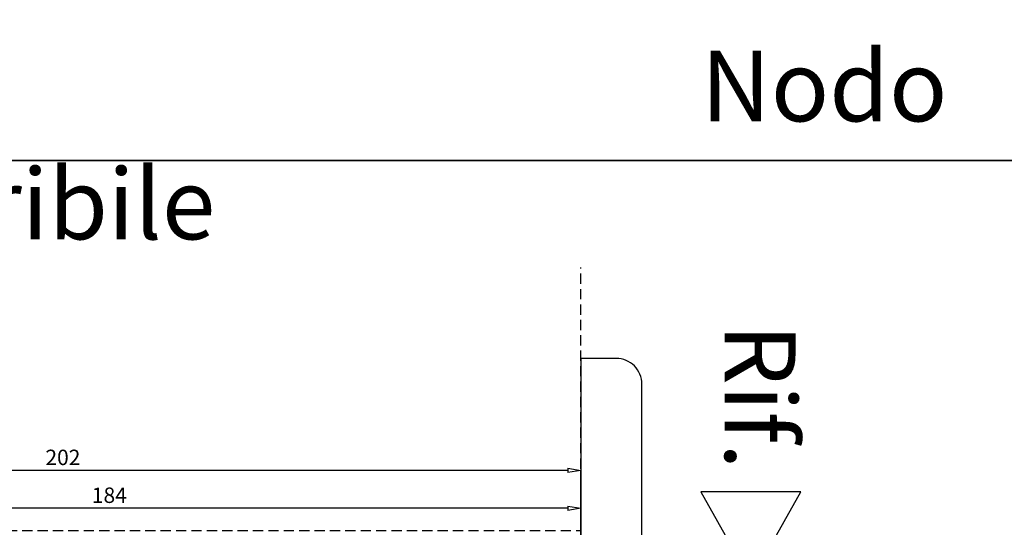
# Model space of a CAD drawing. Units: millimetres. Extents: x -448 to 175867, y -2261 to 550.
# Drawn here: x 1865 to 2057, y -431 to -332 of the extents above; entities that cross this region are included whole.
import ezdxf

# ---------------------------------------------------------------- set-up
doc = ezdxf.new("R2010")
doc.units = ezdxf.units.MM
doc.linetypes.add('ACISOWELD', pattern=[3, 2, -1])
doc.layers.get('0').update_dxf_attribs({"color": 252})
doc.layers.add('PROFILI', color=1, linetype='Continuous')
doc.layers.add('Quote', color=252, linetype='Continuous')
doc.styles.add('ROMANS', font='ARIALN.TTF')
doc.dimstyles.new('UNIFORM', dxfattribs={"dimtxt": 2, "dimasz": 1.5, "dimexe": 0, "dimexo": 1, "dimgap": 1, "dimtad": 1, "dimrnd": 0.5, "dimdsep": 46, "dimtxsty": 'ROMANS', "dimcen": 2, "dimclrd": 252, "dimclre": 252, "dimclrt": 3, "dimadec": 1, "dimazin": 2, "dimtfac": 1, "dimtmove": 0, "dimatfit": 3, "dimfxl": 0.18, "dimtolj": 1, "dimtzin": 0, "dimarcsym": 0})

# ---------------------------------------------------------------- blocks, each defined once
blk = doc.blocks.new('_ClosedBlank')
at = {"color": 0, "linetype": 'ByBlock', "lineweight": -2}
for p, q in [((-1, 0.167), (0, 0)), ((-1, 0.167), (-1, -0.167)), ((0, 0), (-1, -0.167))]:
    blk.add_line(p, q, dxfattribs=at)
blk = doc.blocks.new('*D214')
at = {"color": 252, "linetype": 'ByBlock', "lineweight": -2, "transparency": 16777216}
for p, q in [((-130.11, 83), (-130.11, 96.12)), ((51.2, 96.12), (-127.61, 96.12)), ((53.7, 80), (53.7, 96.12))]:
    blk.add_line(p, q, dxfattribs=at)
at = {"layer": 'DEFPOINTS', "color": 0, "transparency": 16777216}
for p in [(-130.11, 96.12), (-130.11, 82), (53.7, 79)]:
    blk.add_point(p, dxfattribs=at)
at = {"color": 252, "lineweight": -2, "transparency": 16777216, "xscale": 2.5, "yscale": 2.5, "zscale": 2.5, "rotation": 180}
blk.add_blockref('_ClosedBlank', (-130.11, 96.12), dxfattribs=at)
at = {"color": 252, "lineweight": -2, "transparency": 16777216, "xscale": 2.5, "yscale": 2.5, "zscale": 2.5}
blk.add_blockref('_ClosedBlank', (53.7, 96.12), dxfattribs=at)
at = {"color": 3, "transparency": 16777216, "insert": (-38.21, 98.65), "char_height": 3, "attachment_point": 5, "style": 'ROMANS'}
blk.add_mtext('\\A1;184', dxfattribs=at)
blk = doc.blocks.new('*D226')
at = {"color": 252, "linetype": 'ByBlock', "lineweight": -2, "transparency": 16777216}
for p, q in [((-148.21, 92.81), (-148.21, 103.49)), ((51.2, 103.49), (-145.71, 103.49)), ((53.7, 92.81), (53.7, 103.49))]:
    blk.add_line(p, q, dxfattribs=at)
at = {"layer": 'DEFPOINTS', "color": 0, "transparency": 16777216}
for p in [(-148.21, 103.49), (-148.21, 91.81), (53.7, 91.81)]:
    blk.add_point(p, dxfattribs=at)
at = {"color": 252, "lineweight": -2, "transparency": 16777216, "xscale": 2.5, "yscale": 2.5, "zscale": 2.5, "rotation": 180}
blk.add_blockref('_ClosedBlank', (-148.21, 103.49), dxfattribs=at)
at = {"color": 252, "lineweight": -2, "transparency": 16777216, "xscale": 2.5, "yscale": 2.5, "zscale": 2.5}
blk.add_blockref('_ClosedBlank', (53.7, 103.49), dxfattribs=at)
at = {"color": 3, "transparency": 16777216, "insert": (-47.26, 106.02), "char_height": 3, "attachment_point": 5, "style": 'ROMANS'}
blk.add_mtext('\\A1;202', dxfattribs=at)
blk = doc.blocks.new('Nodo Superiore Apribile')
at = {"color": 32, "linetype": 'ACISOWELD', "true_color": 0xcd6928}
blk.add_lwpolyline([(-215.593, 57), (-148.212, 57), (-148.212, 91.813), (53.696, 91.813), (53.696, 143.021)], dxfattribs=at)
blk.add_lwpolyline([(53.696, 125.29), (53.696, 67), (60.608, 67, 0.4142136), (65.608, 72), (65.608, 120.29, 0.4142136), (60.608, 125.29)], format="xyb", close=True)
at = {"layer": 'PROFILI'}
blk.add_lwpolyline([(96.634, 99.322), (77.111, 99.322), (86.873, 82), (86.873, 82)], close=True, dxfattribs=at)
at = {"layer": 'Quote', "insert": (95.567, 103.624), "char_height": 13.7827, "attachment_point": 3, "rotation": 270, "style": 'ROMANS'}
blk.add_mtext_dynamic_manual_height_columns('Rif.', width=8.11416, gutter_width=12, heights=[0], dxfattribs=at)
for base, p1, p2, picture, middle in [((-148.212, 103.489), (53.696, 91.813), (-148.212, 91.813), '*D226', (-47.258, 106.02)), ((-130.112, 96.123), (53.696, 79), (-130.112, 82), '*D214', (-38.208, 98.654))]:
    dim = blk.add_linear_dim(base=base, p1=p1, p2=p2, dimstyle='UNIFORM', override={"dimtxt": 3, "dimasz": 2.5, "dimblk": 'ClosedBlank', "dimldrblk": 'ClosedBlank', "dimarcsym": 1})
    dim.commit()
    dim.dimension.update_dxf_attribs({"geometry": picture, "text_midpoint": middle})

msp = doc.modelspace()

# ---------------------------------------------------------------- linework, layer by layer
at = {"layer": 'DEFPOINTS'}
for points in [[(1663.42, 52.018), (2082.866, 52.018), (2082.866, -359.185), (1663.42, -359.185)], [(1663.42, -359.185), (2082.866, -359.185), (2082.866, -770.388), (1663.42, -770.388)]]:
    msp.add_lwpolyline(points, close=True, dxfattribs=at)
at = {"layer": 'Quote'}
msp.add_line((-447.544, -359.185), (4000.092, -359.185), dxfattribs=at)

# ---------------------------------------------------------------- block references
msp.add_blockref('Nodo Superiore Apribile', (1920.401, -523.007))

# ---------------------------------------------------------------- texts
at = {"layer": 'Quote', "char_height": 13.78266, "attachment_point": 1, "style": 'ROMANS'}
for s, insert in [('\\pi72.69431;Nodo centrale Sx', (995.636, -337.756)), ('\\pi53.39765;Nodo Fisso laterale Dx', (1350.474, -337.756)), ('\\pi49.73104;Nodo Superiore Apribile', (1744.26, -337.756))]:
    msp.add_mtext_dynamic_manual_height_columns(s, width=265.22068, gutter_width=12, heights=[0], dxfattribs=dict(at, insert=insert))

doc.saveas('drawing.dxf')
